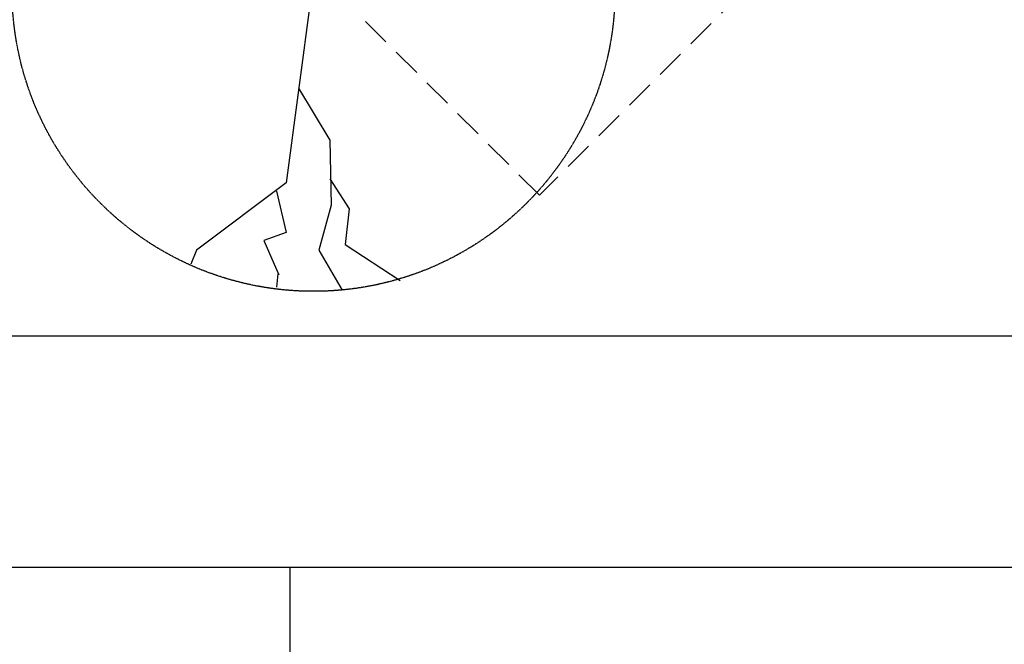
# Model space of a CAD drawing. Units: millimetres. Extents: x -557375 to -341740, y -204397 to 29552.
# Drawn here: x -469066 to -460555, y -66751 to -61350 of the extents above; entities that cross this region are included whole.
import ezdxf

# ---------------------------------------------------------------- set-up
doc = ezdxf.new("R2010")
doc.units = ezdxf.units.MM
doc.linetypes.add('CENTER', pattern=[2, 1.25, -0.25, 0.25, -0.25])
doc.linetypes.add('HIDDEN', pattern=[0.375, 0.25, -0.125])
for name, color, linetype in [('c_building', 241, 'Continuous'), ('SECT', 1, 'Continuous'), ('Slope', 8, 'Continuous'), ('TREE', 82, 'CENTER'), ('WALL', 4, 'Continuous')]:
    doc.layers.add(name, color=color, linetype=linetype)

# ---------------------------------------------------------------- blocks, each defined once
blk = doc.blocks.new('POKOK-2')
at = {"layer": 'TREE', "linetype": 'ByBlock'}
for p, q in [((-141.8, 707.7), (-174.8, 733.7)), ((-154.8, 615.7), (-141.8, 707.7)), ((-249.8, 592.7), (-259.8, 664.7)), ((-109.8, 573.7), (-154.8, 615.7)), ((-128.8, 478.7), (-249.8, 592.7)), ((-128.8, 478.7), (-109.8, 573.7)), ((628.2, 468.7), (690.2, 583.7)), ((-128.8, 338.7), (-128.8, 478.7)), ((550.2, 420.7), (628.2, 468.7)), ((700.2, 426.7), (768.2, 482.7)), ((674.2, 351.7), (700.2, 429.7)), ((-334.8, 393.7), (-474.8, 416.7)), ((530.2, 309.7), (550.2, 420.7)), ((-239.8, 309.7), (-334.8, 393.7)), ((-448.8, 325.7), (-507.8, 367.7)), ((644.2, 299.7), (674.2, 351.7)), ((-282.8, 345.7), (-448.8, 325.7)), ((165.2, 93.7), (-128.8, 338.7)), ((-92.8, 312.7), (-239.8, 309.7)), ((458.2, 270.7), (530.2, 309.7)), ((556.2, 247.7), (644.2, 299.7)), ((439.2, 198.7), (458.2, 270.7)), ((165.2, 93.7), (556.2, 247.7)), ((556.2, 247.7), (703.2, 253.7)), ((703.2, 253.7), (834.2, 208.7)), ((742.6, 207.3), (729.6, 174.3)), ((834.2, 208.7), (879.2, 208.7)), ((165.2, 97.7), (103.2, -365.3)), ((132.2, -140.3), (207.2, -264.3)), ((207.2, -264.3), (210.2, -418.3)), ((103.2, -365.3), (-109.8, -525.3)), ((207.2, -356.3), (253.2, -427.3)), ((80.2, -385.3), (103.2, -483.3)), ((210.2, -418.3), (181.2, -525.3)), ((253.2, -427.3), (243.2, -512.3)), ((103.2, -483.3), (50.2, -502.3)), ((50.2, -502.3), (86.2, -584.3)), ((243.2, -512.3), (374.2, -597.3)), ((-109.8, -525.3), (-122.8, -558.3)), ((181.2, -525.3), (236.2, -620.3)), ((83.2, -581.3), (80.2, -613.3))]:
    blk.add_line(p, q, dxfattribs=at)
at = {"layer": 'TREE'}
blk.add_circle((168.2, 92.7), 715.9, dxfattribs=at)
blk = doc.blocks.new('TYPE A')
at = {"layer": 'WALL', "color": 2, "linetype": 'HIDDEN', "ltscale": 1000}
for p, q in [((-440241.4, -54679), (-444908.3, -50012.1)), ((-435574.5, -50012.1), (-440241.4, -54679))]:
    blk.add_line(p, q, dxfattribs=at)

msp = doc.modelspace()

# ---------------------------------------------------------------- linework, layer by layer
at = {"layer": 'c_building'}
for p, q in [((-481542.3, -64084.7), (-451606.5, -64084.7)), ((-481542.3, -66084.7), (-451606.5, -66084.7)), ((-466731.3, -66084.7), (-466731.3, -76773.7))]:
    msp.add_line(p, q, dxfattribs=at)

# ---------------------------------------------------------------- block references
at = {"layer": 'SECT'}
msp.add_blockref('TYPE A', (-24332.5, -8188.4), dxfattribs=at)
at = {"layer": 'Slope', "xscale": 3.64000000001397, "yscale": 3.64000000001397, "zscale": 3.64}
msp.add_blockref('POKOK-2', (-467138.4, -61430.2), dxfattribs=at)

doc.saveas('drawing.dxf')
